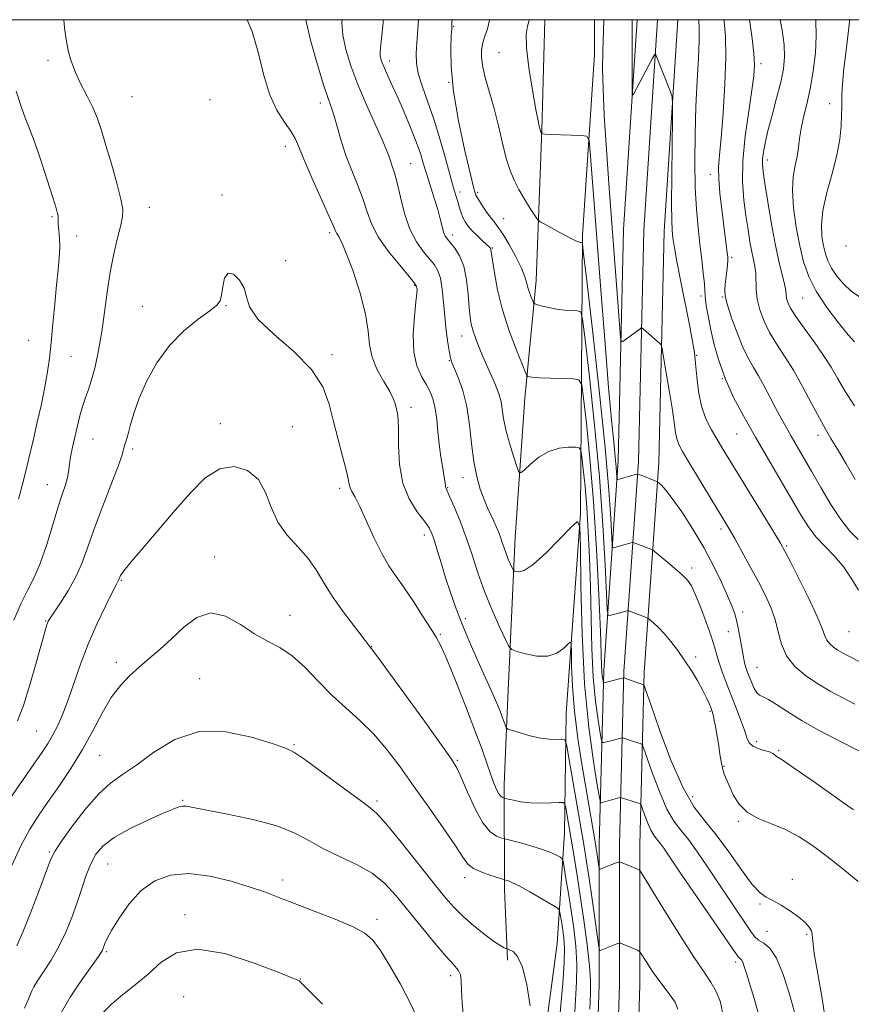
# Model space of a CAD drawing. Extents: x 2102300 to 2105200, y 287300 to 290200.
# Drawn here: x 2103090 to 2103337, y 289709 to 290000 of the extents above; entities that cross this region are included whole.
import ezdxf

# ---------------------------------------------------------------- set-up
doc = ezdxf.new("R2010")
doc.units = 0
doc.header["$MEASUREMENT"] = 0
for name, color, linetype, lineweight in [('BREAKLINE DTM HARD', 7, 'Continuous', 0), ('CONTOUR INDEX', 41, 'Continuous', 13), ('CONTOUR INTERMEDIATE', 44, 'Continuous', 0), ('GRID LINE', 7, 'Continuous', 0), ('SPOT ELEVATION DTM', 2, 'Continuous', 13)]:
    doc.layers.add(name, color=color, linetype=linetype, lineweight=lineweight)

msp = doc.modelspace()

# ---------------------------------------------------------------- linework, layer by layer
at = {"layer": 'BREAKLINE DTM HARD'}
for points in [[(2103214.53, 289602.78, 1116.13), (2103228.3, 289620.61, 1117.45), (2103237.7, 289647.52, 1118.66), (2103245.11, 289693.6, 1119.92), (2103249.53, 289726.78, 1119.38), (2103251.68, 289759.42, 1114.98), (2103252.19, 289794.91, 1111.18), (2103256.41, 289854, 1107.93), (2103257.01, 289936.24, 1099.79), (2103260.59, 289989.7, 1096.54), (2103260.582, 290000, 1096.671)], [(2103245.893, 290000, 1097.256), (2103245.06, 289967.39, 1097.92), (2103243.3, 289922.91, 1101.36), (2103239.99, 289888.03, 1104.61), (2103237.15, 289846.95, 1107.14), (2103234.73, 289795.15, 1111.61), (2103233.86, 289773.76, 1113.35), (2103233.98, 289742.77, 1118.48), (2103234.81, 289721.92, 1120.29)], [(2103237.1, 289338.16, 1065.24), (2103242.03, 289402.91, 1073), (2103245.82, 289467.26, 1083.96), (2103250.26, 289536.32, 1094.17), (2103256.41, 289604.16, 1104.83), (2103259.93, 289649.97, 1110.49), (2103260.93, 289680.88, 1113.07), (2103261.99, 289714.71, 1112.83), (2103262, 289756.12, 1109.38), (2103263.32, 289807.51, 1103.59), (2103267.64, 289869.58, 1097.44), (2103269.19, 289938, 1094.61), (2103273.234, 290000, 1093.649)], [(2103243.07, 289337.57, 1065.44), (2103248.02, 289402.51, 1073.2), (2103251.81, 289466.89, 1084.16), (2103256.24, 289535.86, 1094.37), (2103262.39, 289603.66, 1105.03), (2103265.92, 289649.64, 1110.69), (2103266.93, 289680.69, 1113.27), (2103267.99, 289714.62, 1113.03), (2103268, 289756.04, 1109.58), (2103269.31, 289807.22, 1103.79), (2103273.64, 289869.3, 1097.64), (2103275.19, 289937.74, 1094.81), (2103279.248, 290000, 1093.846)], [(2103249.04, 289336.98, 1065.24), (2103254.01, 289402.11, 1073), (2103257.8, 289466.52, 1083.96), (2103262.22, 289535.4, 1094.17), (2103268.37, 289603.16, 1104.83), (2103271.91, 289649.31, 1110.49), (2103272.93, 289680.5, 1113.07), (2103273.99, 289714.53, 1112.83), (2103274, 289755.96, 1109.38), (2103275.3, 289806.93, 1103.59), (2103279.64, 289869.02, 1097.44), (2103281.19, 289937.48, 1094.61), (2103285.262, 290000, 1093.643)]]:
    msp.add_polyline3d(points, dxfattribs=at)
at = {"layer": 'CONTOUR INDEX', "flags": 128}
for points, elevation in [([(2103298.599, 289705.872), (2103297.911, 289709.47), (2103296.644, 289712.572), (2103295.113, 289715.209), (2103293.013, 289718.291), (2103289.881, 289722.948), (2103285.528, 289729.785), (2103280.851, 289737.328), (2103274.887, 289747.054), (2103274.06, 289748.353), (2103273.828, 289748.585), (2103268.829, 289750.654), (2103268.208, 289750.882), (2103267.733, 289750.87), (2103266.999, 289750.611), (2103262.998, 289749.065), (2103262.29, 289748.827), (2103261.997, 289748.97), (2103261.87, 289749.615), (2103261.294, 289753.728), (2103261.112, 289754.926), (2103260.891, 289756.27), (2103258.21, 289771.88), (2103256.96, 289779.272), (2103255.694, 289787.439), (2103254.671, 289795.553), (2103254.078, 289802.857), (2103253.826, 289808.854), (2103253.755, 289813.115), (2103253.695, 289815.363), (2103253.431, 289815.935), (2103252.735, 289815.322), (2103251.416, 289814.032), (2103249.426, 289812.647), (2103246.752, 289811.768), (2103243.498, 289811.811), (2103240.23, 289812.454), (2103237.634, 289813.191), (2103236.154, 289813.732), (2103235.276, 289814.639), (2103234.249, 289816.693), (2103232.518, 289820.427), (2103230.314, 289825.4), (2103228.066, 289830.928), (2103226.103, 289836.434), (2103224.35, 289841.765), (2103222.629, 289846.876), (2103220.835, 289851.661), (2103219.149, 289855.779), (2103217.821, 289858.829), (2103216.664, 289861.353), (2103216.539, 289861.72), (2103216.484, 289862.159), (2103216.385, 289863.035), (2103216.142, 289864.685), (2103215.694, 289867.327), (2103215.141, 289870.711), (2103214.625, 289874.469), (2103214.241, 289878.257), (2103213.907, 289881.831), (2103213.494, 289884.971), (2103212.889, 289887.544), (2103212.027, 289889.779), (2103210.857, 289891.99), (2103209.406, 289894.496), (2103208.014, 289897.629), (2103207.101, 289901.724), (2103206.951, 289906.871), (2103207.304, 289912.183), (2103207.764, 289916.531), (2103208.018, 289919.087), (2103208.083, 289920.244), (2103208.059, 289920.698), (2103207.947, 289921.117), (2103207.35, 289922.053), (2103205.773, 289924.03), (2103202.958, 289927.362), (2103199.587, 289931.526), (2103196.583, 289935.786), (2103194.612, 289939.597), (2103193.325, 289943.159), (2103192.122, 289946.861), (2103190.551, 289950.987), (2103188.761, 289955.406), (2103187.053, 289959.882), (2103185.66, 289964.176), (2103184.56, 289968.036), (2103183.667, 289971.208), (2103182.862, 289973.675), (2103181.908, 289976.365), (2103180.537, 289980.445), (2103178.62, 289986.643), (2103176.592, 289993.926), (2103175.212, 290000)], 1110), ([(2103337.289, 289766.316), (2103331.541, 289770.398), (2103324.99, 289775.003), (2103319.407, 289778.876), (2103316.117, 289781.085), (2103314.678, 289782.006), (2103314.2, 289782.336), (2103313.899, 289782.653), (2103313.4, 289783.04), (2103312.429, 289783.461), (2103310.843, 289783.899), (2103309.005, 289784.423), (2103307.405, 289785.125), (2103306.389, 289786.122), (2103305.702, 289787.631), (2103304.946, 289789.897), (2103303.819, 289793.044), (2103302.421, 289796.737), (2103299.583, 289804.009), (2103298.404, 289807.107), (2103297.474, 289809.784), (2103296.795, 289812.112), (2103296.121, 289814.565), (2103295.144, 289817.714), (2103293.672, 289821.876), (2103291.97, 289826.343), (2103290.421, 289830.149), (2103289.258, 289832.621), (2103288.135, 289834.243), (2103286.561, 289835.788), (2103284.239, 289837.81), (2103281.663, 289839.986), (2103278.313, 289842.767), (2103277.721, 289843.191), (2103277.244, 289843.406), (2103272.365, 289845.325), (2103272.07, 289845.426), (2103271.812, 289845.421), (2103271.368, 289845.304), (2103266.254, 289843.859), (2103265.958, 289843.913), (2103265.81, 289844.835), (2103265.438, 289852.462), (2103264.864, 289860.855), (2103263.739, 289873.495), (2103261.969, 289890.423), (2103259.977, 289908.249), (2103258.312, 289922.728), (2103257.38, 289930.744), (2103257.007, 289933.698), (2103256.874, 289934.122), (2103256.714, 289934.128), (2103256.488, 289934.147), (2103256.207, 289934.189), (2103255.824, 289934.295), (2103255.04, 289934.636), (2103253.495, 289935.41), (2103251.02, 289936.715), (2103245.859, 289939.489), (2103244.509, 289940.257), (2103243.752, 289940.94), (2103242.939, 289942.121), (2103241.589, 289944.212), (2103239.891, 289946.923), (2103238.198, 289949.789), (2103236.785, 289952.504), (2103235.595, 289955.398), (2103234.487, 289958.959), (2103233.345, 289963.498), (2103232.142, 289968.624), (2103230.873, 289973.767), (2103229.565, 289978.447), (2103228.381, 289982.533), (2103227.515, 289985.983), (2103227.115, 289988.795), (2103227.146, 289991.127), (2103227.529, 289993.178), (2103228.165, 289995.155), (2103228.891, 289997.303), (2103229.527, 289999.875), (2103229.543, 290000)], 1100), ([(2103338.634, 289846.292), (2103336.163, 289848.768), (2103333.451, 289852.17), (2103330.51, 289856.646), (2103327.54, 289861.653), (2103324.79, 289866.475), (2103322.449, 289870.55), (2103318.789, 289876.85), (2103317.275, 289879.507), (2103315.814, 289882.154), (2103314.277, 289885.042), (2103312.581, 289888.314), (2103310.825, 289891.667), (2103309.157, 289894.687), (2103307.668, 289897.15), (2103306.241, 289899.582), (2103304.704, 289902.697), (2103302.968, 289906.924), (2103301.283, 289911.548), (2103299.982, 289915.569), (2103299.308, 289918.269), (2103299.141, 289920.071), (2103299.274, 289921.678), (2103299.779, 289925.677), (2103299.976, 289927.48), (2103300.05, 289928.776), (2103300.005, 289929.864), (2103299.863, 289931.18), (2103299.308, 289935.813), (2103298.283, 289943.903), (2103297.732, 289948.663), (2103297.373, 289952.961), (2103297.336, 289956.402), (2103297.586, 289959.98), (2103298.049, 289965.031), (2103298.629, 289972.395), (2103299.154, 289980.907), (2103299.431, 289988.903), (2103299.335, 289995.059), (2103299.011, 289999.422), (2103298.944, 290000)], 1090), ([(2103089.429, 289978.886), (2103090.901, 289974.317), (2103092.143, 289970.995), (2103093.349, 289968.037), (2103094.806, 289964.206), (2103096.68, 289958.724), (2103098.658, 289952.637), (2103100.302, 289947.447), (2103101.29, 289944.276), (2103101.734, 289942.723), (2103101.858, 289942.003), (2103101.862, 289941.425), (2103101.852, 289940.658), (2103101.91, 289939.462), (2103102.083, 289937.663), (2103102.274, 289935.336), (2103102.349, 289932.625), (2103102.206, 289929.593), (2103101.875, 289925.994), (2103101.418, 289921.504), (2103100.892, 289915.988), (2103100.343, 289910.062), (2103099.813, 289904.531), (2103099.315, 289899.945), (2103098.745, 289895.831), (2103097.968, 289891.458), (2103096.907, 289886.34), (2103095.707, 289880.946), (2103094.567, 289875.988), (2103093.617, 289871.914), (2103092.702, 289868.124), (2103091.598, 289863.753), (2103090.163, 289858.254)], 1110), ([(2103241.578, 289708.354), (2103240.536, 289714.576), (2103239.261, 289719.81), (2103237.852, 289722.971), (2103236.514, 289724.439), (2103235.481, 289724.962), (2103234.612, 289725.279), (2103234.357, 289725.36), (2103233.879, 289725.544), (2103232.879, 289726.097), (2103231.047, 289727.324), (2103228.228, 289729.411), (2103224.876, 289732.075), (2103221.599, 289734.915), (2103218.789, 289737.708), (2103215.98, 289740.947), (2103212.489, 289745.299), (2103207.924, 289751.086), (2103203.04, 289757.227), (2103198.883, 289762.293), (2103196.103, 289765.333), (2103193.765, 289767.304), (2103190.539, 289769.641), (2103185.563, 289773.336), (2103179.853, 289777.612), (2103174.896, 289781.251), (2103171.651, 289783.395), (2103168.973, 289784.631), (2103165.191, 289785.907), (2103159.116, 289787.802), (2103151.499, 289789.412), (2103143.573, 289789.462), (2103136.377, 289787.124), (2103130.179, 289783.358), (2103125.054, 289779.568), (2103120.963, 289776.746), (2103117.418, 289774.242), (2103113.817, 289770.993), (2103109.783, 289766.328), (2103105.834, 289761.16), (2103102.711, 289756.794), (2103100.888, 289754.045), (2103099.762, 289751.779), (2103098.465, 289748.37), (2103096.37, 289742.752), (2103093.828, 289736.095), (2103091.434, 289730.13), (2103089.65, 289726.16)], 1120)]:
    msp.add_lwpolyline(points, dxfattribs=dict(at, elevation=elevation))
at = {"layer": 'CONTOUR INTERMEDIATE', "flags": 128}
for points, elevation in [([(2103103.54, 290000), (2103103.801, 289997.553), (2103104.239, 289994.165), (2103104.856, 289990.922), (2103105.746, 289987.716), (2103106.997, 289984.419), (2103108.636, 289980.949), (2103110.44, 289977.424), (2103112.122, 289974.009), (2103113.488, 289970.748), (2103114.706, 289967.21), (2103116.033, 289962.841), (2103117.623, 289957.375), (2103119.213, 289951.68), (2103120.439, 289946.91), (2103121.013, 289943.832), (2103120.966, 289941.652), (2103120.41, 289939.19), (2103119.474, 289935.523), (2103118.359, 289930.766), (2103117.286, 289925.289), (2103116.412, 289919.442), (2103115.644, 289913.483), (2103114.827, 289907.65), (2103113.851, 289902.184), (2103112.787, 289897.361), (2103111.75, 289893.461), (2103110.829, 289890.61), (2103109.991, 289888.304), (2103109.174, 289885.886), (2103108.335, 289882.879), (2103107.512, 289879.541), (2103106.119, 289873.542), (2103105.626, 289871.247), (2103105.299, 289869.353), (2103104.964, 289866.248), (2103104.64, 289864.579), (2103104.008, 289862.485), (2103103.045, 289859.62), (2103101.761, 289855.613), (2103100.181, 289850.323), (2103098.41, 289844.519), (2103096.574, 289839.199), (2103094.76, 289835.038), (2103092.913, 289831.421), (2103090.941, 289827.409), (2103088.813, 289822.376)], 1112), ([(2103285.305, 289707.368), (2103284.497, 289709.469), (2103282.43, 289712.352), (2103279.946, 289715.535), (2103277.758, 289718.57), (2103276.05, 289721.162), (2103274.228, 289724.079), (2103273.813, 289724.532), (2103273.275, 289724.795), (2103268.275, 289726.869), (2103268.049, 289726.941), (2103267.783, 289726.897), (2103267.248, 289726.699), (2103262.248, 289724.771), (2103262.048, 289724.848), (2103261.841, 289725.849), (2103261.449, 289728.632), (2103259.883, 289739.942), (2103259.016, 289746.011), (2103258.275, 289750.918), (2103257.528, 289755.503), (2103252.929, 289782.32), (2103252.289, 289785.788), (2103251.775, 289787.053), (2103250.944, 289787.196), (2103249.447, 289787.147), (2103247.3, 289787.213), (2103244.611, 289787.546), (2103241.56, 289788.229), (2103238.617, 289789.063), (2103236.323, 289789.783), (2103235.058, 289790.207), (2103234.544, 289790.506), (2103234.341, 289790.936), (2103233.704, 289792.79), (2103233.212, 289794.149), (2103232.567, 289795.823), (2103231.543, 289798.275), (2103229.868, 289802.077), (2103227.402, 289807.537), (2103224.543, 289813.928), (2103221.823, 289820.264), (2103219.653, 289825.773), (2103217.961, 289830.557), (2103216.553, 289834.933), (2103215.279, 289839.113), (2103214.154, 289842.876), (2103213.236, 289845.896), (2103212.505, 289848.01), (2103211.643, 289849.722), (2103210.256, 289851.7), (2103208.129, 289854.504), (2103205.769, 289858.257), (2103203.858, 289862.97), (2103202.894, 289868.497), (2103202.625, 289874.051), (2103202.61, 289878.683), (2103202.493, 289881.715), (2103202.26, 289883.536), (2103201.98, 289884.804), (2103201.666, 289886.108), (2103201.098, 289887.761), (2103200.001, 289890.008), (2103198.245, 289892.997), (2103196.295, 289896.491), (2103194.76, 289900.157), (2103194.034, 289903.812), (2103193.636, 289907.871), (2103192.867, 289912.898), (2103191.242, 289919.147), (2103189.138, 289925.616), (2103187.144, 289930.991), (2103185.725, 289934.304), (2103184.842, 289935.975), (2103184.327, 289936.769), (2103183.966, 289937.466), (2103183.348, 289938.919), (2103182.015, 289941.993), (2103176.987, 289953.246), (2103174.602, 289958.713), (2103173.076, 289962.413), (2103172.009, 289964.868), (2103170.765, 289967.014), (2103168.887, 289969.677), (2103166.639, 289973.237), (2103164.46, 289977.961), (2103162.665, 289983.922), (2103161.059, 289990.408), (2103159.322, 289996.511), (2103157.848, 290000)], 1112), ([(2103309.092, 289705.911), (2103307.867, 289710.554), (2103305.595, 289717.896), (2103304.937, 289719.984), (2103304.466, 289721.262), (2103304.079, 289721.956), (2103303.757, 289722.278), (2103303.502, 289722.434), (2103303.195, 289722.767), (2103302.221, 289724.154), (2103290.652, 289740.937), (2103286.087, 289747.586), (2103281.075, 289754.958), (2103279.89, 289756.601), (2103278.964, 289757.735), (2103278.126, 289758.824), (2103277.281, 289760.293), (2103276.369, 289762.396), (2103275.502, 289764.7), (2103274.832, 289766.605), (2103274.437, 289767.671), (2103274.113, 289768.12), (2103273.579, 289768.334), (2103268.619, 289769.916), (2103268.407, 289769.972), (2103268.142, 289769.94), (2103262.563, 289768.429), (2103262.354, 289768.583), (2103262.054, 289769.942), (2103261.404, 289773.672), (2103260.255, 289780.675), (2103258.883, 289790.802), (2103257.674, 289803.642), (2103256.922, 289818.401), (2103256.554, 289832.748), (2103256.408, 289843.971), (2103256.247, 289850.029), (2103255.534, 289851.571), (2103253.658, 289849.918), (2103250.284, 289846.387), (2103246.183, 289842.274), (2103242.402, 289838.867), (2103239.759, 289837.123), (2103238.164, 289836.669), (2103237.296, 289836.799), (2103236.85, 289836.961), (2103236.587, 289837.234), (2103236.278, 289837.852), (2103235.757, 289838.974), (2103235.094, 289840.47), (2103234.418, 289842.132), (2103233.827, 289843.79), (2103233.294, 289845.407), (2103232.76, 289846.981), (2103232.175, 289848.522), (2103231.515, 289850.084), (2103230.763, 289851.731), (2103229.908, 289853.54), (2103228.955, 289855.633), (2103227.913, 289858.142), (2103226.811, 289861.198), (2103225.756, 289864.913), (2103224.875, 289869.394), (2103224.23, 289874.644), (2103223.625, 289880.237), (2103222.8, 289885.641), (2103221.596, 289890.382), (2103220.252, 289894.223), (2103218.403, 289898.662), (2103218.005, 289899.927), (2103217.678, 289901.626), (2103217.243, 289904.396), (2103216.739, 289908.05), (2103216.261, 289912.189), (2103215.866, 289916.417), (2103215.477, 289920.333), (2103214.983, 289923.533), (2103214.273, 289925.777), (2103213.25, 289927.466), (2103209.946, 289931.363), (2103207.886, 289934.28), (2103205.955, 289938.061), (2103204.403, 289942.692), (2103203.196, 289947.519), (2103202.229, 289951.728), (2103201.417, 289954.717), (2103200.736, 289956.731), (2103200.181, 289958.23), (2103199.688, 289959.694), (2103198.965, 289961.692), (2103197.662, 289964.811), (2103193.033, 289975.012), (2103190.544, 289980.853), (2103188.514, 289986.321), (2103187.045, 289991.229), (2103186.163, 289995.501), (2103185.854, 289999.114), (2103185.881, 290000)], 1108), ([(2103319.798, 289706.516), (2103318.32, 289711.82), (2103316.469, 289717.622), (2103314.456, 289722.509), (2103312.479, 289725.451), (2103310.674, 289726.929), (2103309.165, 289727.804), (2103307.987, 289728.836), (2103306.821, 289730.398), (2103305.261, 289732.762), (2103303.012, 289736.105), (2103300.223, 289740.213), (2103297.155, 289744.774), (2103294.052, 289749.457), (2103291.089, 289753.852), (2103288.426, 289757.53), (2103286.157, 289760.306), (2103284.107, 289762.974), (2103282.035, 289766.573), (2103279.803, 289771.723), (2103277.68, 289777.368), (2103275.123, 289784.628), (2103274.688, 289785.615), (2103274.36, 289785.838), (2103272.17, 289786.537), (2103268.971, 289787.62), (2103268.714, 289787.644), (2103268.412, 289787.574), (2103266.21, 289786.979), (2103263.379, 289786.269), (2103262.932, 289786.271), (2103262.646, 289786.984), (2103262.273, 289789.018), (2103261.645, 289792.852), (2103260.895, 289798.434), (2103260.233, 289805.58), (2103259.813, 289814.023), (2103259.566, 289823.154), (2103259.366, 289832.28), (2103259.107, 289840.82), (2103258.762, 289848.64), (2103258.323, 289855.715), (2103257.801, 289861.967), (2103257.283, 289867.091), (2103256.873, 289870.727), (2103256.587, 289872.68), (2103256.086, 289873.41), (2103254.938, 289873.546), (2103252.852, 289873.554), (2103250.096, 289873.265), (2103247.073, 289872.348), (2103244.167, 289870.635), (2103241.666, 289868.592), (2103239.836, 289866.847), (2103238.816, 289865.96), (2103238.244, 289866.222), (2103237.626, 289867.859), (2103236.612, 289870.926), (2103235.405, 289874.809), (2103234.35, 289878.726), (2103233.693, 289882.049), (2103233.3, 289884.773), (2103232.942, 289887.05), (2103232.427, 289889.04), (2103231.73, 289890.937), (2103230.865, 289892.944), (2103228.742, 289897.713), (2103227.592, 289900.356), (2103226.466, 289903.043), (2103225.454, 289905.623), (2103224.65, 289907.927), (2103224.116, 289909.912), (2103223.775, 289912.027), (2103223.512, 289914.843), (2103223.21, 289918.706), (2103222.726, 289923.053), (2103221.91, 289927.097), (2103220.688, 289930.212), (2103219.286, 289932.439), (2103218.005, 289933.982), (2103217.074, 289935.068), (2103216.433, 289936.02), (2103215.947, 289937.183), (2103215.489, 289938.845), (2103214.943, 289941.074), (2103214.198, 289943.879), (2103213.193, 289947.211), (2103210.965, 289954.217), (2103210.026, 289957.319), (2103209.064, 289960.398), (2103207.832, 289963.908), (2103206.171, 289968.133), (2103204.264, 289972.677), (2103202.381, 289976.979), (2103200.749, 289980.581), (2103199.428, 289983.446), (2103198.437, 289985.647), (2103197.778, 289987.267), (2103197.39, 289988.442), (2103197.201, 289989.324), (2103197.152, 289990.166), (2103197.261, 289991.629), (2103197.566, 289994.478), (2103198.036, 289999.177), (2103198.084, 290000)], 1106), ([(2103329.071, 289703.272), (2103327.935, 289710.565), (2103326.65, 289717.865), (2103325.639, 289723.829), (2103325.19, 289727.494), (2103325.048, 289729.421), (2103324.819, 289730.552), (2103324.166, 289731.68), (2103322.951, 289733.003), (2103321.093, 289734.571), (2103318.601, 289736.371), (2103315.865, 289738.141), (2103313.369, 289739.56), (2103311.417, 289740.517), (2103309.589, 289741.76), (2103307.288, 289744.252), (2103304.104, 289748.59), (2103300.375, 289753.909), (2103296.628, 289758.98), (2103293.251, 289763.032), (2103290.075, 289767.144), (2103286.789, 289772.854), (2103283.236, 289781.05), (2103279.857, 289790.035), (2103277.243, 289797.459), (2103275.808, 289801.585), (2103275.263, 289803.11), (2103275.14, 289803.342), (2103269.285, 289805.349), (2103269.225, 289805.353), (2103264.195, 289804.109), (2103263.51, 289803.96), (2103263.237, 289804.026), (2103263.142, 289804.364), (2103263.035, 289805.016), (2103262.907, 289805.966), (2103262.795, 289807.182), (2103262.712, 289808.889), (2103262.589, 289812.341), (2103262.334, 289819.046), (2103261.874, 289829.91), (2103261.196, 289843.429), (2103260.306, 289857.493), (2103259.243, 289870.223), (2103258.187, 289880.657), (2103257.353, 289888.061), (2103256.803, 289892.036), (2103256.005, 289893.518), (2103254.274, 289893.777), (2103251.209, 289893.869), (2103247.549, 289893.993), (2103244.314, 289894.135), (2103242.286, 289894.278), (2103241.278, 289894.406), (2103240.867, 289894.502), (2103240.636, 289894.679), (2103240.217, 289895.571), (2103239.247, 289897.941), (2103237.515, 289902.281), (2103235.39, 289907.989), (2103233.387, 289914.19), (2103231.917, 289920.077), (2103230.962, 289925.117), (2103230.396, 289928.845), (2103229.967, 289931.898), (2103229.9, 289932.208), (2103229.781, 289932.416), (2103229.436, 289932.78), (2103228.673, 289933.493), (2103227.389, 289934.671), (2103225.834, 289936.138), (2103224.342, 289937.639), (2103223.18, 289938.982), (2103222.321, 289940.227), (2103221.671, 289941.493), (2103221.141, 289942.87), (2103220.677, 289944.333), (2103220.232, 289945.826), (2103219.742, 289947.414), (2103219.076, 289949.632), (2103218.081, 289953.136), (2103216.662, 289958.309), (2103214.931, 289964.451), (2103213.057, 289970.588), (2103211.212, 289975.929), (2103209.604, 289980.394), (2103208.445, 289984.085), (2103207.882, 289987.161), (2103207.789, 289990.027), (2103207.978, 289993.149), (2103208.532, 290000)], 1104), ([(2103338.647, 289745.171), (2103334.134, 289748.84), (2103329.436, 289752.537), (2103325.134, 289755.746), (2103321.124, 289758.393), (2103317.135, 289760.517), (2103313.012, 289762.214), (2103309.075, 289763.796), (2103305.761, 289765.634), (2103303.384, 289767.972), (2103301.774, 289770.563), (2103300.637, 289773.035), (2103299.729, 289775.115), (2103298.999, 289776.925), (2103298.443, 289778.684), (2103298.042, 289780.59), (2103297.712, 289782.759), (2103297.351, 289785.283), (2103296.891, 289788.159), (2103296.393, 289790.999), (2103295.953, 289793.316), (2103295.634, 289794.786), (2103295.361, 289795.722), (2103295.029, 289796.596), (2103294.533, 289797.812), (2103293.782, 289799.484), (2103292.685, 289801.66), (2103291.188, 289804.34), (2103289.376, 289807.342), (2103287.365, 289810.439), (2103285.272, 289813.419), (2103283.203, 289816.129), (2103281.261, 289818.435), (2103279.548, 289820.229), (2103278.154, 289821.523), (2103276.634, 289822.802), (2103276.372, 289822.99), (2103276.161, 289823.085), (2103270.771, 289825.202), (2103270.511, 289825.254), (2103270.282, 289825.207), (2103265.171, 289823.764), (2103264.644, 289823.861), (2103264.381, 289825.503), (2103264.157, 289830.099), (2103263.768, 289838.652), (2103263.098, 289850.552), (2103262.053, 289864.783), (2103260.615, 289880.112), (2103259.083, 289894.427), (2103257.832, 289905.395), (2103257.092, 289911.39), (2103256.506, 289913.608), (2103255.574, 289913.949), (2103253.929, 289914.008), (2103251.759, 289914.145), (2103249.387, 289914.416), (2103247.114, 289914.842), (2103245.165, 289915.322), (2103243.741, 289915.724), (2103242.96, 289915.977), (2103242.591, 289916.271), (2103242.318, 289916.857), (2103241.897, 289917.911), (2103241.38, 289919.308), (2103240.889, 289920.849), (2103240.478, 289922.422), (2103239.916, 289924.278), (2103238.904, 289926.76), (2103237.266, 289930.026), (2103235.328, 289933.52), (2103233.538, 289936.502), (2103232.219, 289938.462), (2103231.179, 289939.809), (2103230.1, 289941.177), (2103228.767, 289943.019), (2103227.379, 289945.051), (2103226.238, 289946.804), (2103225.521, 289948.126), (2103224.895, 289950.119), (2103223.902, 289954.202), (2103222.26, 289961.259), (2103220.386, 289970.05), (2103218.876, 289978.801), (2103218.165, 289986.039), (2103218.06, 289991.491), (2103218.212, 289995.18), (2103218.334, 289997.344), (2103218.411, 289999.058), (2103218.441, 290000)], 1102), ([(2103338.981, 289783.636), (2103332.235, 289787.097), (2103327.114, 289789.811), (2103322.029, 289792.674), (2103317.783, 289795.307), (2103314.488, 289797.479), (2103312.088, 289798.998), (2103310.485, 289799.791), (2103309.429, 289800.27), (2103308.632, 289800.965), (2103307.861, 289802.257), (2103307.116, 289803.922), (2103306.455, 289805.586), (2103305.919, 289806.968), (2103305.488, 289808.174), (2103305.126, 289809.407), (2103304.796, 289810.842), (2103304.469, 289812.562), (2103303.706, 289817.031), (2103303.239, 289819.587), (2103302.713, 289822.037), (2103302.096, 289824.257), (2103301.247, 289826.623), (2103299.993, 289829.635), (2103298.196, 289833.659), (2103295.852, 289838.51), (2103292.987, 289843.868), (2103289.707, 289849.362), (2103286.419, 289854.428), (2103283.607, 289858.45), (2103281.638, 289860.995), (2103280.417, 289862.344), (2103279.732, 289862.961), (2103279.353, 289863.26), (2103278.974, 289863.465), (2103278.268, 289863.75), (2103274.363, 289865.283), (2103273.638, 289865.542), (2103273.119, 289865.566), (2103272.363, 289865.376), (2103268.27, 289864.218), (2103267.549, 289864.044), (2103267.274, 289864.177), (2103267.212, 289864.731), (2103267.157, 289865.846), (2103267.023, 289867.759), (2103266.753, 289870.731), (2103266.299, 289875.122), (2103265.644, 289881.678), (2103264.781, 289891.243), (2103263.725, 289904.165), (2103262.584, 289918.821), (2103259.355, 289960.878), (2103259.009, 289964.262), (2103258.333, 289965.525), (2103256.747, 289965.746), (2103250.594, 289965.932), (2103247.714, 289966.045), (2103246.026, 289966.151), (2103245.31, 289966.241), (2103245.111, 289966.306), (2103245.01, 289966.372), (2103244.742, 289966.817), (2103244.696, 289966.929), (2103244.653, 289967.066), (2103244.541, 289967.503), (2103244.265, 289968.473), (2103243.911, 289970.065), (2103243.248, 289973.479), (2103242.235, 289979.143), (2103241.182, 289985.792), (2103240.483, 289991.741), (2103240.414, 289995.709), (2103240.767, 289998.042), (2103241.214, 289999.489), (2103241.324, 290000)], 1098), ([(2103337.635, 289797.628), (2103334.066, 289799.436), (2103330.377, 289801.418), (2103326.667, 289803.604), (2103323.072, 289806.032), (2103319.884, 289808.756), (2103317.431, 289811.836), (2103315.906, 289815.288), (2103314.948, 289818.947), (2103314.059, 289822.602), (2103312.826, 289826.129), (2103311.171, 289829.738), (2103309.1, 289833.725), (2103306.68, 289838.225), (2103304.218, 289842.734), (2103302.079, 289846.59), (2103300.475, 289849.405), (2103298.99, 289851.903), (2103288.496, 289869.167), (2103286.638, 289872.269), (2103285.541, 289874.332), (2103284.932, 289876.01), (2103284.548, 289877.931), (2103283.64, 289884.533), (2103282.8, 289889.876), (2103281.851, 289895.562), (2103281.057, 289900.202), (2103280.598, 289902.787), (2103280.319, 289903.835), (2103279.978, 289904.246), (2103275.07, 289908.502), (2103274.679, 289908.812), (2103274.421, 289908.842), (2103274.078, 289908.618), (2103268.986, 289904.812), (2103268.578, 289904.723), (2103268.326, 289906.046), (2103268.011, 289909.917), (2103264.944, 289950.191), (2103264.111, 289961.641), (2103263.476, 289971.682), (2103263.127, 289979.596), (2103263.008, 289985.634), (2103263.032, 289990.288), (2103263.119, 289993.976), (2103263.226, 289996.806), (2103263.368, 290000)], 1096), ([(2103339.316, 289810.03), (2103335.256, 289812.071), (2103333.947, 289812.774), (2103332.63, 289813.55), (2103331.355, 289814.411), (2103330.223, 289815.378), (2103329.353, 289816.471), (2103328.751, 289817.815), (2103327.985, 289819.951), (2103326.512, 289823.521), (2103324.017, 289828.813), (2103321.092, 289834.697), (2103318.555, 289839.688), (2103316.934, 289842.818), (2103315.599, 289845.196), (2103313.634, 289848.449), (2103298.461, 289873.198), (2103296.849, 289875.863), (2103295.189, 289878.705), (2103293.592, 289881.949), (2103292.281, 289885.717), (2103291.415, 289890.021), (2103290.886, 289894.42), (2103290.523, 289898.363), (2103290.156, 289901.573), (2103289.627, 289904.859), (2103288.781, 289909.305), (2103286.168, 289922.484), (2103284.99, 289928.539), (2103284.257, 289932.546), (2103283.883, 289934.9), (2103283.694, 289936.381), (2103283.55, 289937.854), (2103283.448, 289940.503), (2103283.417, 289945.594), (2103283.472, 289953.748), (2103283.576, 289963.008), (2103283.677, 289970.771), (2103283.709, 289975.162), (2103283.552, 289977.208), (2103283.072, 289978.665), (2103278.773, 289989.611), (2103278.622, 289989.868), (2103278.37, 289989.599), (2103277.804, 289988.574), (2103272.102, 289977.992), (2103271.859, 289977.676), (2103271.767, 289978.435), (2103271.747, 289980.921), (2103271.719, 289995.392), (2103271.726, 289998.194), (2103271.745, 290000)], 1094), ([(2103338.762, 289831.278), (2103336.597, 289834.81), (2103334.384, 289838.121), (2103331.711, 289841.237), (2103328.825, 289844.205), (2103326.136, 289847.076), (2103323.9, 289849.978), (2103321.759, 289853.354), (2103312.061, 289869.909), (2103308.227, 289876.503), (2103304.754, 289882.632), (2103301.766, 289888.317), (2103299.32, 289893.726), (2103297.444, 289898.962), (2103296.054, 289903.882), (2103295.033, 289908.277), (2103294.284, 289911.97), (2103293.769, 289914.911), (2103293.465, 289917.078), (2103293.334, 289918.57), (2103293.261, 289919.962), (2103293.116, 289921.947), (2103292.799, 289925.043), (2103292.34, 289929.061), (2103291.801, 289933.636), (2103291.248, 289938.525), (2103290.762, 289943.98), (2103290.426, 289950.377), (2103290.305, 289957.919), (2103290.384, 289966.126), (2103290.626, 289974.348), (2103290.982, 289981.978), (2103291.338, 289988.596), (2103291.568, 289993.825), (2103291.584, 289997.443), (2103291.447, 290000)], 1092), ([(2103337.745, 289863.982), (2103335.024, 289868.669), (2103332.506, 289872.944), (2103330.575, 289876.156), (2103328.94, 289878.916), (2103327.144, 289882.152), (2103324.847, 289886.511), (2103322.194, 289891.508), (2103319.447, 289896.373), (2103316.838, 289900.524), (2103314.473, 289904.112), (2103312.431, 289907.472), (2103310.778, 289910.86), (2103309.552, 289914.21), (2103308.783, 289917.376), (2103308.455, 289920.237), (2103308.306, 289925.001), (2103308.059, 289926.975), (2103307.651, 289928.977), (2103307.146, 289931.339), (2103306.601, 289934.326), (2103306.025, 289937.923), (2103305.419, 289942.046), (2103304.821, 289946.67), (2103304.441, 289952.001), (2103304.524, 289958.304), (2103305.215, 289965.603), (2103306.231, 289972.95), (2103307.186, 289979.156), (2103307.765, 289983.438), (2103307.933, 289986.646), (2103307.727, 289990.036), (2103307.215, 289994.469), (2103306.468, 290000)], 1088), ([(2103337.524, 289885.776), (2103334.718, 289890.274), (2103332.521, 289893.993), (2103330.59, 289897.285), (2103328.398, 289900.725), (2103325.61, 289904.688), (2103322.656, 289908.741), (2103320.157, 289912.247), (2103318.582, 289914.737), (2103317.783, 289916.4), (2103317.458, 289917.591), (2103317.326, 289918.661), (2103317.183, 289919.943), (2103316.847, 289921.766), (2103315.246, 289928.2), (2103314.142, 289933.256), (2103312.979, 289939.573), (2103311.898, 289946.116), (2103311.044, 289951.598), (2103310.527, 289955.104), (2103310.317, 289957.202), (2103310.352, 289958.827), (2103310.59, 289960.802), (2103311.09, 289963.482), (2103311.936, 289967.11), (2103313.149, 289971.758), (2103314.502, 289976.832), (2103315.708, 289981.571), (2103316.52, 289985.453), (2103316.864, 289988.905), (2103316.709, 289992.594), (2103316.084, 289996.949), (2103315.517, 290000)], 1086), ([(2103337.496, 289904.731), (2103335.684, 289906.787), (2103332.777, 289910.37), (2103329.366, 289914.934), (2103326.238, 289919.691), (2103323.994, 289924.071), (2103322.474, 289928.377), (2103321.331, 289933.128), (2103320.31, 289938.632), (2103319.526, 289944.352), (2103319.185, 289949.539), (2103319.409, 289953.635), (2103319.974, 289956.846), (2103320.572, 289959.568), (2103320.979, 289962.163), (2103321.309, 289964.841), (2103321.765, 289967.778), (2103322.489, 289971.138), (2103323.406, 289975.037), (2103324.383, 289979.579), (2103325.285, 289984.761), (2103325.957, 289990.156), (2103326.243, 289995.233), (2103326.063, 289999.626), (2103326.025, 290000)], 1084), ([(2103339.062, 289918.059), (2103336.59, 289919.759), (2103334.3, 289921.846), (2103332.317, 289924.196), (2103330.747, 289926.531), (2103329.653, 289928.666), (2103328.913, 289930.763), (2103328.356, 289933.078), (2103327.89, 289935.853), (2103327.73, 289939.297), (2103328.165, 289943.609), (2103329.352, 289948.849), (2103330.906, 289954.519), (2103332.31, 289959.983), (2103333.166, 289964.714), (2103333.558, 289968.624), (2103333.691, 289971.734), (2103333.741, 289974.112), (2103333.795, 289977.772), (2103333.866, 289979.689), (2103334.045, 289982.16), (2103334.407, 289985.587), (2103334.977, 289990.147), (2103335.585, 289995.108), (2103336.01, 289999.513), (2103336.024, 290000)], 1082), ([(2103259.227, 289707.396), (2103259.373, 289712.095), (2103259.377, 289715.835), (2103259.083, 289720.209), (2103258.392, 289726.365), (2103257.427, 289733.657), (2103256.368, 289740.995), (2103255.366, 289747.485), (2103254.462, 289753.035), (2103252.091, 289766.951), (2103251.827, 289768.089), (2103251.286, 289768.486), (2103250.004, 289768.484), (2103247.684, 289768.384), (2103244.7, 289768.33), (2103241.592, 289768.429), (2103238.832, 289768.743), (2103236.612, 289769.162), (2103235.057, 289769.535), (2103233.626, 289769.909), (2103233.299, 289770.037), (2103232.837, 289770.38), (2103232.271, 289771.104), (2103231.619, 289772.354), (2103230.857, 289774.193), (2103229.947, 289776.664), (2103228.822, 289779.866), (2103227.308, 289784.128), (2103225.199, 289789.837), (2103222.427, 289797.058), (2103219.455, 289804.574), (2103216.883, 289810.846), (2103215.105, 289814.825), (2103213.707, 289817.419), (2103212.068, 289820.023), (2103209.747, 289823.669), (2103207.007, 289827.927), (2103204.289, 289832.005), (2103201.921, 289835.365), (2103199.782, 289838.505), (2103197.638, 289842.178), (2103195.341, 289846.847), (2103191.143, 289856.029), (2103189.733, 289858.798), (2103188.812, 289860.429), (2103188.275, 289861.511), (2103187.988, 289862.617), (2103187.695, 289864.257), (2103187.113, 289866.927), (2103186.05, 289870.94), (2103184.695, 289875.885), (2103183.328, 289881.169), (2103182.041, 289886.325), (2103180.158, 289891.394), (2103176.816, 289896.543), (2103171.579, 289901.841), (2103165.724, 289906.959), (2103160.961, 289911.474), (2103158.5, 289915.088), (2103157.571, 289918.014), (2103156.91, 289920.596), (2103155.557, 289923.001), (2103153.784, 289924.711), (2103152.168, 289925.032), (2103151.146, 289923.563), (2103150.597, 289921.064), (2103150.257, 289918.582), (2103149.823, 289916.879), (2103148.827, 289915.554), (2103146.758, 289913.916), (2103143.321, 289911.401), (2103139.074, 289907.947), (2103134.789, 289903.618), (2103131.104, 289898.552), (2103128.137, 289893.186), (2103125.874, 289888.034), (2103124.275, 289883.541), (2103123.199, 289879.883), (2103122.478, 289877.168), (2103121.971, 289875.429), (2103121.626, 289874.395), (2103121.419, 289873.722), (2103121.259, 289872.973), (2103120.792, 289871.352), (2103119.603, 289867.973), (2103117.452, 289862.336), (2103114.809, 289855.484), (2103112.322, 289848.847), (2103110.45, 289843.512), (2103108.893, 289839.192), (2103107.162, 289835.258), (2103104.938, 289831.273), (2103102.585, 289827.573), (2103099.496, 289822.967), (2103098.967, 289822.079), (2103098.725, 289821.507), (2103098.46, 289820.7), (2103097.943, 289818.933), (2103095.398, 289809.842), (2103093.493, 289803.25), (2103091.579, 289797.163), (2103089.859, 289792.647)], 1114), ([(2103254.649, 289704.66), (2103254.987, 289710.189), (2103255.277, 289715.478), (2103255.338, 289720.696), (2103255.035, 289725.97), (2103254.443, 289731.272), (2103253.687, 289736.532), (2103252.889, 289741.607), (2103252.16, 289746.047), (2103251.609, 289749.327), (2103251.279, 289751.122), (2103250.967, 289751.894), (2103250.405, 289752.306), (2103249.349, 289752.895), (2103247.654, 289753.703), (2103245.198, 289754.646), (2103242.007, 289755.633), (2103238.695, 289756.536), (2103233.699, 289757.823), (2103232.907, 289758.059), (2103231.581, 289758.563), (2103229.746, 289759.84), (2103227.572, 289762.458), (2103225.246, 289766.677), (2103223.043, 289771.531), (2103221.255, 289775.742), (2103219.946, 289778.556), (2103218.256, 289781.291), (2103215.093, 289785.787), (2103209.759, 289793.262), (2103203.131, 289802.46), (2103196.479, 289811.503), (2103190.846, 289818.906), (2103186.366, 289824.752), (2103182.949, 289829.515), (2103180.418, 289833.619), (2103178.258, 289837.29), (2103175.869, 289840.705), (2103172.857, 289844.05), (2103169.648, 289847.551), (2103166.872, 289851.441), (2103164.927, 289855.816), (2103163.274, 289860.212), (2103161.14, 289864.024), (2103157.96, 289866.694), (2103153.99, 289867.851), (2103149.697, 289867.171), (2103145.432, 289864.479), (2103141.106, 289860.199), (2103136.516, 289854.908), (2103126.991, 289843.85), (2103123.372, 289839.593), (2103121.281, 289836.988), (2103120.376, 289835.681), (2103120.095, 289835.095), (2103119.872, 289834.476), (2103119.773, 289834.25), (2103119.062, 289832.911), (2103117.878, 289830.601), (2103115.859, 289826.554), (2103113.334, 289821.228), (2103110.762, 289815.303), (2103108.509, 289809.388), (2103104.85, 289798.859), (2103103.263, 289794.707), (2103101.771, 289791.292), (2103100.348, 289788.475), (2103098.91, 289786.031), (2103097.138, 289783.372), (2103091.29, 289774.992), (2103087.609, 289769.608)], 1116), ([(2103250.071, 289701.923), (2103251.178, 289715.122), (2103251.592, 289721.182), (2103251.686, 289725.527), (2103251.524, 289728.499), (2103251.227, 289730.762), (2103250.901, 289732.834), (2103250.379, 289735.986), (2103250.171, 289736.761), (2103249.529, 289737.376), (2103247.905, 289738.356), (2103244.994, 289740.047), (2103241.482, 289742.058), (2103238.3, 289743.817), (2103236.17, 289744.889), (2103234.972, 289745.388), (2103234.375, 289745.567), (2103234.023, 289745.659), (2103232.187, 289746.209), (2103229.934, 289746.911), (2103227.228, 289747.873), (2103224.805, 289748.998), (2103223.137, 289750.308), (2103221.643, 289752.314), (2103219.478, 289755.646), (2103216.049, 289760.688), (2103211.76, 289766.819), (2103207.267, 289773.171), (2103203.079, 289779.019), (2103199.131, 289784.219), (2103195.209, 289788.774), (2103191.155, 289792.748), (2103187.01, 289796.455), (2103182.868, 289800.275), (2103178.811, 289804.427), (2103174.88, 289808.498), (2103171.107, 289811.917), (2103167.484, 289814.327), (2103163.848, 289816.233), (2103159.998, 289818.356), (2103155.803, 289821.093), (2103151.415, 289823.563), (2103147.057, 289824.559), (2103142.914, 289823.258), (2103139.033, 289820.358), (2103135.421, 289816.939), (2103132.074, 289813.867), (2103128.944, 289811.164), (2103125.967, 289808.637), (2103123.09, 289806.071), (2103120.302, 289803.147), (2103117.598, 289799.521), (2103114.944, 289794.967), (2103112.183, 289789.72), (2103109.124, 289784.135), (2103105.67, 289778.551), (2103102.096, 289773.256), (2103098.766, 289768.522), (2103095.934, 289764.45), (2103093.408, 289760.443), (2103090.88, 289755.733), (2103088.153, 289749.863)], 1118), ([(2103221.882, 289703.941), (2103221.473, 289709.186), (2103221.289, 289713.084), (2103221.186, 289715.748), (2103220.926, 289717.554), (2103220.265, 289718.934), (2103218.93, 289720.543), (2103216.645, 289723.091), (2103213.281, 289727.04), (2103209.318, 289731.838), (2103205.386, 289736.684), (2103201.919, 289740.927), (2103198.562, 289744.52), (2103194.763, 289747.57), (2103190.162, 289750.193), (2103185.18, 289752.553), (2103180.428, 289754.827), (2103176.256, 289757.142), (2103171.955, 289759.434), (2103166.55, 289761.589), (2103159.504, 289763.5), (2103152.017, 289765.088), (2103141.837, 289767.026), (2103139.821, 289767.385), (2103138.72, 289767.438), (2103137.635, 289767.222), (2103135.904, 289766.577), (2103132.926, 289765.299), (2103128.395, 289763.277), (2103123.191, 289760.782), (2103118.489, 289758.182), (2103115.184, 289755.731), (2103113.033, 289753.239), (2103111.515, 289750.402), (2103110.176, 289746.996), (2103108.856, 289743.106), (2103107.465, 289738.899), (2103105.921, 289734.532), (2103104.159, 289730.149), (2103102.123, 289725.886), (2103099.829, 289721.903), (2103097.589, 289718.442), (2103095.788, 289715.77), (2103094.692, 289714.026), (2103094.083, 289712.842), (2103092.992, 289710.179), (2103091.927, 289707.697)], 1122), ([(2103208.609, 289703.831), (2103206.158, 289709.078), (2103203.162, 289714.768), (2103200.025, 289720.244), (2103197.236, 289724.757), (2103195.039, 289727.806), (2103192.68, 289729.891), (2103189.161, 289731.766), (2103183.858, 289733.996), (2103177.654, 289736.404), (2103171.813, 289738.627), (2103167.21, 289740.412), (2103163.193, 289741.937), (2103158.724, 289743.487), (2103153.076, 289745.212), (2103146.752, 289746.716), (2103140.567, 289747.465), (2103135.168, 289747.022), (2103130.535, 289745.333), (2103126.483, 289742.44), (2103122.893, 289738.523), (2103119.894, 289734.309), (2103117.684, 289730.662), (2103116.373, 289728.235), (2103115.73, 289726.819), (2103115.231, 289725.384), (2103114.956, 289724.783), (2103114.514, 289724.029), (2103113.79, 289722.946), (2103112.631, 289721.299), (2103110.87, 289718.836), (2103108.417, 289715.366), (2103105.479, 289710.931), (2103102.338, 289705.631)], 1124), ([(2103180.119, 289708.815), (2103173.246, 289715.727), (2103173.019, 289715.899), (2103172.641, 289716.043), (2103171.019, 289716.675), (2103166.982, 289718.283), (2103159.894, 289721.032), (2103151.249, 289723.802), (2103143.076, 289725.154), (2103136.917, 289724.072), (2103132.363, 289721.24), (2103128.515, 289717.764)], 1126), ([(2103128.515, 289717.764), (2103124.678, 289714.542), (2103120.955, 289711.639), (2103117.652, 289708.908), (2103114.994, 289706.222)], 1126)]:
    msp.add_lwpolyline(points, dxfattribs=dict(at, elevation=elevation))
at = {"layer": 'GRID LINE', "flags": 128}
msp.add_lwpolyline([(2102500, 287500), (2105000, 287500), (2105000, 290000), (2102500, 290000), (2102500, 287500)], dxfattribs=at)
at = {"layer": 'SPOT ELEVATION DTM'}
for p in [(2103218.88, 289998.07, 1101.9), (2103232.33, 289990.29, 1098.8), (2103098.9, 289987.96, 1111.5), (2103199.96, 289987.78, 1105.5), (2103309.86, 289987.02, 1087.6), (2103217.44, 289981.52, 1102), (2103123.69, 289977.24, 1113.17), (2103146.78, 289976.34, 1113.59), (2103179.44, 289975.32, 1110.52), (2103330.18, 289975.13, 1082.6), (2103169.11, 289962.51, 1112.57), (2103206.22, 289957.47, 1107.08), (2103311.74, 289958.55, 1085.5), (2103294.84, 289954.26, 1090.6), (2103150.32, 289948.13, 1113.89), (2103220.84, 289949.05, 1103.5), (2103226, 289948.92, 1101.7), (2103128.86, 289944.49, 1112.75), (2103100.05, 289941.74, 1109.8), (2103233.74, 289941.19, 1101.1), (2103107.4, 289936, 1110.7), (2103182.27, 289936.97, 1112.33), (2103218.57, 289936.3, 1105.5), (2103335.03, 289933.03, 1080.1), (2103230.32, 289932.44, 1103.9), (2103169.2, 289928.71, 1113.89), (2103301.2, 289929.71, 1089.7), (2103207.4, 289921.4, 1110.16), (2103292.07, 289918.33, 1092.4), (2103151.54, 289915.44, 1114.07), (2103298.45, 289917.98, 1090.1), (2103322.23, 289917.71, 1084.9), (2103126.75, 289915.23, 1113.35), (2103093.11, 289905.22, 1109), (2103221.31, 289906.43, 1106.7), (2103182.88, 289900.91, 1113.65), (2103290.85, 289900.77, 1093.9), (2103105.67, 289900.49, 1110.9), (2103217.66, 289899.19, 1108.1), (2103298.42, 289893.89, 1092), (2103206.32, 289885.36, 1111.54), (2103149.92, 289880.53, 1115.52), (2103171.32, 289879.66, 1115.22), (2103302.67, 289877.5, 1092.9), (2103112.15, 289876.04, 1112.9), (2103326.71, 289877.11, 1088.5), (2103123.9, 289873.02, 1114.32), (2103221.67, 289864.55, 1108.6), (2103098.68, 289862.48, 1111.2), (2103185.14, 289861.44, 1114.38), (2103217.17, 289861.57, 1109.9), (2103298.06, 289849.34, 1096.4), (2103210.29, 289847.56, 1112.51), (2103317.45, 289844.31, 1093.8), (2103148.23, 289841.12, 1117.39), (2103289.39, 289837.84, 1099.6), (2103120.53, 289834.19, 1116.12), (2103098.22, 289822.13, 1113.9), (2103170.52, 289823.9, 1117.33), (2103222.42, 289822.82, 1111.5), (2103304.44, 289824.81, 1097.5), (2103214.95, 289818.2, 1113.83), (2103300.19, 289818.99, 1098.8), (2103335.91, 289819.02, 1092.9), (2103194.61, 289814.55, 1116), (2103290.55, 289811.57, 1101.6), (2103119.06, 289809.99, 1117.57), (2103308.71, 289808.44, 1097.1), (2103143.78, 289805.13, 1119.14), (2103294.73, 289795.47, 1102.2), (2103095.5, 289789.62, 1115), (2103171.67, 289785.58, 1119.86), (2103308.63, 289786.47, 1099.4), (2103114.16, 289782.46, 1118.9), (2103315.08, 289783.92, 1099.8), (2103220.05, 289780.95, 1115.82), (2103298.96, 289779.18, 1101.9), (2103289.66, 289770.19, 1103.1), (2103138.76, 289769.15, 1121.85), (2103196.22, 289768.9, 1119.68), (2103303.18, 289762.95, 1102.2), (2103099.26, 289753.86, 1119.8), (2103116.52, 289750.31, 1122.94), (2103168.28, 289745.63, 1123.48), (2103222.14, 289746.23, 1118.5), (2103319.17, 289745.78, 1103.5), (2103309.53, 289738.49, 1104.2), (2103139.41, 289735.34, 1125.53), (2103196.28, 289733.97, 1123.6), (2103311.62, 289730.45, 1104.8), (2103323.39, 289729.47, 1104.2), (2103116.15, 289724.4, 1124.2), (2103302.37, 289721.36, 1108.4), (2103218.02, 289717.32, 1122.45), (2103173.5, 289716.26, 1125.95), (2103139.06, 289711.12, 1127.46)]:
    msp.add_point(p, dxfattribs=at)

doc.saveas('drawing.dxf')
